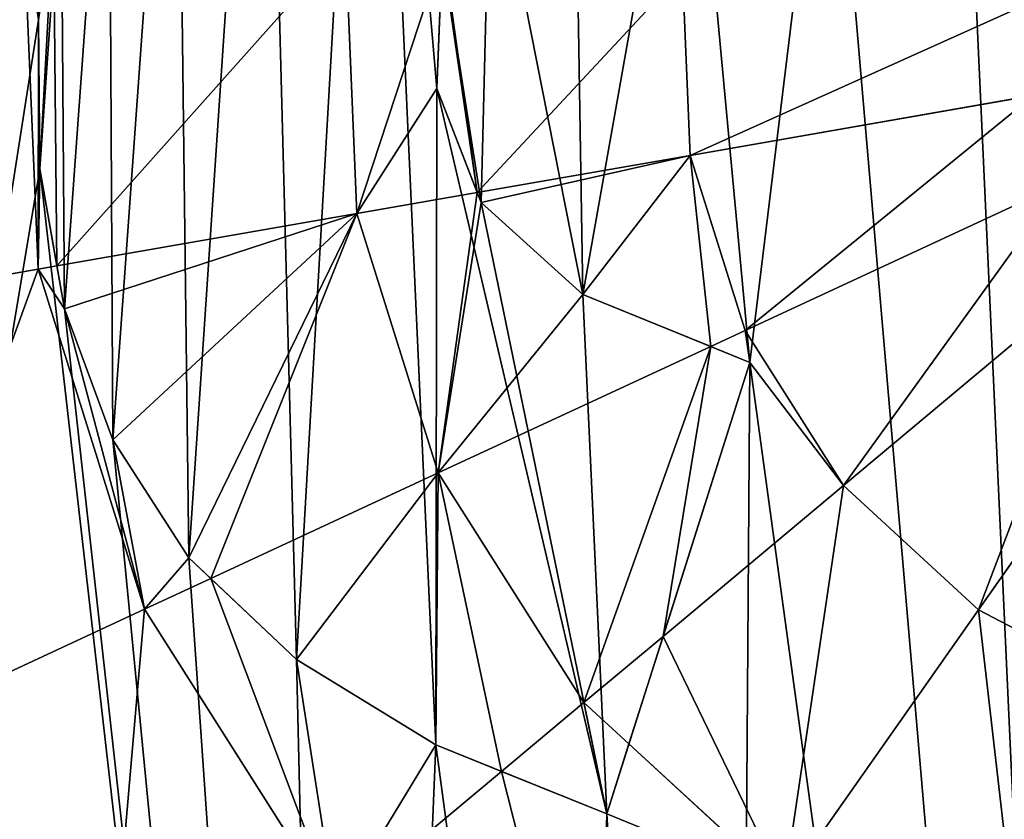
# Model space of a CAD drawing. Extents: x 0 to 4692, y 0 to 1336.
# Drawn here: x 3613 to 3695, y 482 to 549 of the extents above; entities that cross this region are included whole.
import ezdxf

# ---------------------------------------------------------------- set-up
doc = ezdxf.new("R2010")
doc.units = 0
doc.header["$LTSCALE"] = 25.4
doc.layers.get('0').update_dxf_attribs({"color": 13, "linetype": 'CONTINUOUS'})

# ---------------------------------------------------------------- blocks, each defined once
blk = doc.blocks.new('K5-02A-50UV_3D_CATERPILLAR')
at = {"color": 13}
for p, q in [((3616.326, 562.282, 36.337), (3614.441, 549.024, 36.337)), ((3616.326, 562.282, 36.337), (3614.441, 549.024, 36.337)), ((3648.235, 554.551, 264.713), (3647.766, 543.278, 264.356)), ((3647.766, 543.278, 36.337), (3648.235, 554.551, 36.337)), ((3648.235, 554.551, 264.713), (3647.766, 543.278, 264.356)), ((3647.766, 543.278, 36.337), (3648.235, 554.551, 36.337)), ((3614.535, 536.535, 247.74), (3614.441, 549.024, 247.966)), ((3614.441, 549.024, 36.337), (3614.535, 536.535, 36.337)), ((3614.535, 536.535, 247.74), (3614.441, 549.024, 247.966)), ((3614.441, 549.024, 36.337), (3614.535, 536.535, 36.337)), ((3647.766, 543.278, 264.356), (3651.147, 534.557, 265.5)), ((3651.473, 533.717, 36.337), (3647.766, 543.278, 36.337)), ((3647.766, 543.278, 264.356), (3651.147, 534.557, 265.5)), ((3651.473, 533.717, 36.337), (3647.766, 543.278, 36.337)), ((3615.971, 528.417, 248.318), (3614.535, 536.535, 247.74)), ((3614.535, 536.535, 36.337), (3616.609, 524.817, 36.337)), ((3615.971, 528.417, 248.318), (3614.535, 536.535, 247.74)), ((3614.535, 536.535, 36.337), (3616.609, 524.817, 36.337)), ((3651.147, 534.557, 265.5), (3651.473, 533.717, 265.522)), ((3651.147, 534.557, 265.5), (3651.473, 533.717, 265.522)), ((3659.998, 526.019, 36.337), (3651.473, 533.717, 36.337)), ((3651.473, 533.717, 265.522), (3659.998, 526.019, 267.736)), ((3659.998, 526.019, 36.337), (3651.473, 533.717, 36.337)), ((3651.473, 533.717, 265.522), (3659.998, 526.019, 267.736)), ((3616.609, 524.817, 248.071), (3615.971, 528.417, 248.318)), ((3616.609, 524.817, 248.071), (3615.971, 528.417, 248.318)), ((3673.986, 520.336, 36.337), (3659.998, 526.019, 36.337)), ((3659.998, 526.019, 267.736), (3670.696, 521.673, 271.118)), ((3673.986, 520.336, 36.337), (3659.998, 526.019, 36.337)), ((3659.998, 526.019, 267.736), (3670.696, 521.673, 271.118)), ((3616.609, 524.817, 36.337), (3620.662, 513.869, 36.337)), ((3620.662, 513.869, 248.384), (3616.609, 524.817, 248.071)), ((3616.609, 524.817, 36.337), (3620.662, 513.869, 36.337)), ((3620.662, 513.869, 248.384), (3616.609, 524.817, 248.071)), ((3670.696, 521.673, 271.118), (3673.986, 520.336, 271.901)), ((3670.696, 521.673, 271.118), (3673.986, 520.336, 271.901)), ((3661.995, 482.56, 36.337), (3673.986, 520.336, 36.337)), ((3661.995, 482.56, 36.337), (3673.986, 520.336, 36.337)), ((3673.986, 520.336, 271.901), (3666.711, 497.416, 264.907)), ((3673.986, 520.336, 271.901), (3666.711, 497.416, 264.907)), ((3620.662, 513.869, 36.337), (3627.027, 503.99, 36.337)), ((3627.027, 503.99, 250.03), (3620.662, 513.869, 248.384)), ((3620.662, 513.869, 36.337), (3627.027, 503.99, 36.337)), ((3627.027, 503.99, 250.03), (3620.662, 513.869, 248.384)), ((3627.027, 503.99, 36.337), (3636.038, 495.479, 36.337)), ((3628.864, 502.255, 250.681), (3627.027, 503.99, 250.03)), ((3627.027, 503.99, 36.337), (3636.038, 495.479, 36.337)), ((3628.864, 502.255, 250.681), (3627.027, 503.99, 250.03)), ((3636.038, 495.479, 251.962), (3628.864, 502.255, 250.681)), ((3636.038, 495.479, 251.962), (3628.864, 502.255, 250.681)), ((3666.711, 497.416, 264.907), (3663.854, 488.414, 261.658)), ((3666.711, 497.416, 264.907), (3663.854, 488.414, 261.658)), ((3647.694, 488.336, 255.135), (3636.038, 495.479, 251.962)), ((3647.694, 488.336, 255.135), (3636.038, 495.479, 251.962)), ((3636.038, 495.479, 36.337), (3647.694, 488.336, 36.337)), ((3636.038, 495.479, 36.337), (3647.694, 488.336, 36.337)), ((3653.195, 486.115, 256.957), (3647.694, 488.336, 255.135)), ((3653.195, 486.115, 256.957), (3647.694, 488.336, 255.135)), ((3647.694, 488.336, 36.337), (3661.995, 482.56, 36.337)), ((3647.694, 488.336, 36.337), (3661.995, 482.56, 36.337)), ((3663.854, 488.414, 261.658), (3661.995, 482.56, 258.72)), ((3663.854, 488.414, 261.658), (3661.995, 482.56, 258.72)), ((3661.995, 482.56, 258.72), (3653.195, 486.115, 256.957)), ((3661.995, 482.56, 258.72), (3653.195, 486.115, 256.957))]:
    blk.add_line(p, q, dxfattribs=at)
at = {"color": 2}
for p, q in [((3613.149, 557.944, 247.482), (3614.398, 528.143, 247.482)), ((3613.149, 557.944, 247.482), (3614.398, 528.143, 247.482)), ((3640.138, 555.535, 261.658), (3641.091, 532.802, 261.658)), ((3640.138, 555.535, 261.658), (3641.091, 532.802, 261.658)), ((3668.337, 553.018, 272.312), (3668.98, 537.669, 272.312)), ((3668.337, 553.018, 272.312), (3668.98, 537.669, 272.312)), ((3697.72, 542.685, 279.315), (3668.98, 537.669, 272.312)), ((3697.72, 542.685, 279.315), (3668.98, 537.669, 272.312)), ((3668.98, 537.669, 272.312), (3651.147, 534.557, 265.5)), ((3668.98, 537.669, 272.312), (3651.147, 534.557, 265.5)), ((3668.98, 537.669, 272.312), (3673.575, 523.009, 272.312)), ((3668.98, 537.669, 272.312), (3673.575, 523.009, 272.312)), ((3700.037, 535.292, 279.315), (3673.575, 523.009, 272.312)), ((3700.037, 535.292, 279.315), (3673.575, 523.009, 272.312)), ((3651.147, 534.557, 265.5), (3641.091, 532.802, 261.658)), ((3651.147, 534.557, 265.5), (3641.091, 532.802, 261.658)), ((3641.091, 532.802, 261.658), (3615.971, 528.417, 248.318)), ((3641.091, 532.802, 261.658), (3615.971, 528.417, 248.318)), ((3641.091, 532.802, 261.658), (3647.895, 511.089, 261.658)), ((3641.091, 532.802, 261.658), (3647.895, 511.089, 261.658)), ((3615.971, 528.417, 248.318), (3614.398, 528.143, 247.482)), ((3615.971, 528.417, 248.318), (3614.398, 528.143, 247.482)), ((3704.188, 528.751, 279.315), (3681.806, 510.038, 272.312)), ((3704.188, 528.751, 279.315), (3681.806, 510.038, 272.312)), ((3614.398, 528.143, 247.482), (3589.231, 523.75, 229.962)), ((3614.398, 528.143, 247.482), (3589.231, 523.75, 229.962)), ((3614.398, 528.143, 247.482), (3623.317, 499.68, 247.482)), ((3614.398, 528.143, 247.482), (3623.317, 499.68, 247.482)), ((3709.89, 523.508, 279.315), (3693.115, 499.639, 272.312)), ((3709.89, 523.508, 279.315), (3693.115, 499.639, 272.312)), ((3673.575, 523.009, 272.312), (3670.696, 521.673, 271.118)), ((3673.575, 523.009, 272.312), (3670.696, 521.673, 271.118)), ((3673.575, 523.009, 272.312), (3681.806, 510.038, 272.312)), ((3673.575, 523.009, 272.312), (3681.806, 510.038, 272.312)), ((3670.696, 521.673, 271.118), (3647.895, 511.089, 261.658)), ((3670.696, 521.673, 271.118), (3647.895, 511.089, 261.658)), ((3647.895, 511.089, 261.658), (3628.864, 502.255, 250.681)), ((3647.895, 511.089, 261.658), (3628.864, 502.255, 250.681)), ((3647.895, 511.089, 261.658), (3660.087, 491.878, 261.658)), ((3647.895, 511.089, 261.658), (3660.087, 491.878, 261.658)), ((3681.806, 510.038, 272.312), (3666.711, 497.416, 264.907)), ((3681.806, 510.038, 272.312), (3666.711, 497.416, 264.907)), ((3681.806, 510.038, 272.312), (3693.115, 499.639, 272.312)), ((3681.806, 510.038, 272.312), (3693.115, 499.639, 272.312)), ((3628.864, 502.255, 250.681), (3623.317, 499.68, 247.482)), ((3628.864, 502.255, 250.681), (3623.317, 499.68, 247.482)), ((3623.317, 499.68, 247.482), (3600.145, 488.924, 229.962)), ((3623.317, 499.68, 247.482), (3600.145, 488.924, 229.962)), ((3623.317, 499.68, 247.482), (3639.3, 474.496, 247.482)), ((3623.317, 499.68, 247.482), (3639.3, 474.496, 247.482)), ((3693.115, 499.639, 272.312), (3676.836, 476.476, 261.658)), ((3693.115, 499.639, 272.312), (3676.836, 476.476, 261.658)), ((3693.115, 499.639, 272.312), (3706.73, 492.521, 272.312)), ((3693.115, 499.639, 272.312), (3706.73, 492.521, 272.312)), ((3666.711, 497.416, 264.907), (3660.087, 491.878, 261.658)), ((3666.711, 497.416, 264.907), (3660.087, 491.878, 261.658)), ((3660.087, 491.878, 261.658), (3653.195, 486.115, 256.957)), ((3660.087, 491.878, 261.658), (3653.195, 486.115, 256.957)), ((3660.087, 491.878, 261.658), (3663.854, 488.414, 261.658)), ((3660.087, 491.878, 261.658), (3663.854, 488.414, 261.658)), ((3663.854, 488.414, 261.658), (3676.836, 476.476, 261.658)), ((3663.854, 488.414, 261.658), (3676.836, 476.476, 261.658)), ((3653.195, 486.115, 256.957), (3639.3, 474.496, 247.482)), ((3653.195, 486.115, 256.957), (3639.3, 474.496, 247.482))]:
    blk.add_line(p, q, dxfattribs=at)
mesh = blk.add_polyface(dxfattribs=at)
corners = [(3582.053, 341.613, 36.337), (3614.535, 536.535, 36.337), (3614.441, 549.024, 36.337), (3640.352, 311.135, 36.337), (3616.609, 524.817, 36.337), (3620.662, 513.869, 36.337), (3627.027, 503.99, 36.337), (3636.038, 495.479, 36.337), (3647.694, 488.336, 36.337), (3672.452, 303.96, 36.337), (3661.995, 482.56, 36.337), (3673.986, 520.336, 36.337), (3704.553, 296.785, 36.337), (3680.627, 575.073, 36.337), (3691.99, 570.591, 36.337), (3702.647, 562.084, 36.337), (3712.942, 548.436, 36.337), (3770.28, 299.539, 36.337), (3728.957, 523.002, 36.337), (3750.437, 490.12, 36.337), (3768.222, 469.243, 36.337), (3785.159, 456.462, 36.337), (3833.055, 319.212, 36.337), (3804.092, 447.866, 36.337), (3832.7, 583.617, 36.337), (3478.707, 504.461, 36.337), (3490.302, 634.389, 36.337), (3475.952, 570.188, 36.337), (3498.379, 441.686, 36.337), (3520.78, 692.688, 36.337), (3533.629, 386.142, 36.337), (3565.309, 741.113, 36.337), (3620.853, 776.362, 36.337), (3616.326, 562.282, 36.337), (3620.316, 576.222, 36.337), (3625.984, 588.135, 36.337), (3683.628, 796.035, 36.337), (3633.331, 598.021, 36.337), (3642.355, 605.88, 36.337), (3652.483, 611.555, 36.337), (3663.144, 614.886, 36.337), (3674.337, 615.874, 36.337), (3686.061, 614.518, 36.337), (3749.356, 798.789, 36.337), (3699.12, 610.489, 36.337), (3711.009, 604.151, 36.337), (3722.304, 595.168, 36.337), (3733.582, 583.201, 36.337), (3754.01, 552.412, 36.337), (3813.556, 784.439, 36.337), (3771.443, 524.484, 36.337), (3780.523, 514.294, 36.337), (3796.729, 591.197, 36.337), (3871.855, 753.961, 36.337), (3888.599, 354.461, 36.337), (3920.28, 709.432, 36.337), (3933.128, 402.886, 36.337), (3955.529, 653.888, 36.337), (3963.606, 461.185, 36.337), (3975.202, 591.113, 36.337), (3977.956, 525.386, 36.337), (3651.473, 533.717, 36.337), (3648.235, 554.551, 36.337), (3647.766, 543.278, 36.337), (3652.28, 565.123, 36.337), (3659.998, 526.019, 36.337), (3659.246, 572.31, 36.337), (3668.804, 575.747, 36.337)]
mesh.append_faces([[corners[k] for k in face] for face in [(25, 26, 27), (59, 58, 60), (61, 62, 63)]], dxfattribs={"vtx0": -1, "color": 2})
mesh.append_faces([[corners[k] for k in face] for face in [(1, 3, 4), (4, 3, 5), (5, 3, 6), (6, 3, 7), (7, 3, 8), (8, 9, 10), (10, 9, 11), (13, 12, 14), (14, 12, 15), (15, 12, 16), (16, 17, 18), (18, 17, 19), (19, 17, 20), (20, 17, 21), (21, 22, 23), (23, 22, 24), (26, 28, 29), (29, 30, 31), (31, 0, 32), (32, 35, 36), (36, 42, 43), (43, 48, 49), (49, 24, 53), (53, 54, 55), (55, 56, 57), (57, 58, 59), (62, 61, 64), (64, 65, 66), (66, 65, 67), (67, 11, 13)]], dxfattribs={"vtx0": -1, "vtx1": -1, "color": 2})
mesh.append_faces([[corners[k] for k in face] for face in [(11, 12, 13), (32, 0, 2), (53, 24, 22)]], dxfattribs={"vtx0": -1, "vtx1": -1, "vtx2": -1, "color": 2})
mesh.append_faces([[corners[k] for k in face] for face in [(0, 1, 2), (1, 0, 3), (8, 3, 9), (11, 9, 12), (16, 12, 17), (21, 17, 22), (26, 25, 28), (29, 28, 30), (31, 30, 0), (32, 2, 33), (32, 33, 34), (32, 34, 35), (36, 35, 37), (36, 37, 38), (36, 38, 39), (36, 39, 40), (36, 40, 41), (36, 41, 42), (43, 42, 44), (43, 44, 45), (43, 45, 46), (43, 46, 47), (43, 47, 48), (49, 48, 50), (49, 50, 51), (49, 51, 52), (49, 52, 24), (53, 22, 54), (55, 54, 56), (57, 56, 58), (64, 61, 65), (67, 65, 11)]], dxfattribs={"vtx0": -1, "vtx2": -1, "color": 2})
mesh = blk.add_polyface(dxfattribs=at)
corners = [(3661.995, 482.56, 36.337), (3647.766, 543.278, 36.337), (3647.694, 488.336, 36.337), (3651.473, 533.717, 36.337), (3659.998, 526.019, 36.337), (3673.986, 520.336, 36.337), (3614.535, 536.535, 36.337), (3616.326, 562.282, 36.337), (3614.441, 549.024, 36.337), (3616.609, 524.817, 36.337), (3620.316, 576.222, 36.337), (3620.662, 513.869, 36.337), (3625.984, 588.135, 36.337), (3627.027, 503.99, 36.337), (3633.331, 598.021, 36.337), (3636.038, 495.479, 36.337), (3642.355, 605.88, 36.337), (3648.235, 554.551, 36.337), (3652.483, 611.555, 36.337), (3652.28, 565.123, 36.337), (3659.246, 572.31, 36.337), (3663.144, 614.886, 36.337), (3668.804, 575.747, 36.337), (3674.337, 615.874, 36.337), (3680.627, 575.073, 36.337), (3686.061, 614.518, 36.337), (3691.99, 570.591, 36.337), (3699.12, 610.489, 36.337), (3702.647, 562.084, 36.337), (3711.009, 604.151, 36.337), (3712.942, 548.436, 36.337), (3722.304, 595.168, 36.337), (3728.957, 523.002, 36.337), (3733.582, 583.201, 36.337), (3750.437, 490.12, 36.337), (3754.01, 552.412, 36.337), (3768.222, 469.243, 36.337), (3771.443, 524.484, 36.337), (3785.159, 456.462, 36.337), (3780.523, 514.294, 36.337), (3796.729, 591.197, 36.337), (3804.092, 447.866, 36.337), (3832.7, 583.617, 36.337)]
mesh.append_faces([[corners[k] for k in face] for face in [(4, 0, 5), (6, 7, 8), (40, 41, 42)]], dxfattribs={"vtx0": -1, "color": 2})
mesh.append_faces([[corners[k] for k in face] for face in [(0, 1, 2), (1, 0, 3), (3, 0, 4), (7, 9, 10), (10, 11, 12), (12, 13, 14), (14, 15, 16), (16, 17, 18), (18, 20, 21), (21, 22, 23), (23, 24, 25), (25, 26, 27), (27, 28, 29), (29, 30, 31), (31, 32, 33), (33, 34, 35), (35, 36, 37), (37, 38, 39), (39, 38, 40)]], dxfattribs={"vtx0": -1, "vtx1": -1, "color": 2})
mesh.append_faces([[corners[k] for k in face] for face in [(16, 2, 1)]], dxfattribs={"vtx0": -1, "vtx1": -1, "vtx2": -1, "color": 2})
mesh.append_faces([[corners[k] for k in face] for face in [(7, 6, 9), (10, 9, 11), (12, 11, 13), (14, 13, 15), (16, 15, 2), (16, 1, 17), (18, 17, 19), (18, 19, 20), (21, 20, 22), (23, 22, 24), (25, 24, 26), (27, 26, 28), (29, 28, 30), (31, 30, 32), (33, 32, 34), (35, 34, 36), (37, 36, 38), (40, 38, 41)]], dxfattribs={"vtx0": -1, "vtx2": -1, "color": 2})
mesh = blk.add_polyface(dxfattribs=at)
corners = [(3613.149, 557.944, 247.482), (3589.231, 523.75, 229.962), (3587.703, 560.215, 229.962), (3614.398, 528.143, 247.482)]
mesh.append_faces([[corners[k] for k in face] for face in [(0, 1, 2), (1, 0, 3)]], dxfattribs={"vtx0": -1, "color": 2})
mesh = blk.add_polyface(dxfattribs=at)
corners = [(3613.149, 557.944, 247.482), (3614.441, 549.024, 247.966), (3614.398, 528.143, 247.482), (3615.677, 557.718, 248.81), (3614.535, 536.535, 247.74), (3615.971, 528.417, 248.318)]
mesh.append_faces([[corners[k] for k in face] for face in [(1, 0, 3), (2, 4, 5)]], dxfattribs={"vtx0": -1, "color": 2})
mesh.append_faces([[corners[k] for k in face] for face in [(0, 1, 2), (4, 2, 1)]], dxfattribs={"vtx0": -1, "vtx1": -1, "color": 2})
mesh = blk.add_polyface(dxfattribs=at)
corners = [(3615.677, 557.718, 248.81), (3614.535, 536.535, 247.74), (3614.441, 549.024, 247.966), (3615.971, 528.417, 248.318), (3640.138, 555.535, 261.658), (3641.091, 532.802, 261.658)]
mesh.append_faces([[corners[k] for k in face] for face in [(0, 1, 2), (3, 4, 5)]], dxfattribs={"vtx0": -1, "color": 2})
mesh.append_faces([[corners[k] for k in face] for face in [(1, 0, 3)]], dxfattribs={"vtx0": -1, "vtx1": -1, "color": 2})
mesh.append_faces([[corners[k] for k in face] for face in [(3, 0, 4)]], dxfattribs={"vtx0": -1, "vtx2": -1, "color": 2})
mesh = blk.add_polyface(dxfattribs=at)
corners = [(3640.138, 555.535, 261.658), (3648.235, 554.551, 264.713), (3641.091, 532.802, 261.658), (3648.331, 554.804, 264.753), (3647.766, 543.278, 264.356), (3651.147, 534.557, 265.5)]
mesh.append_faces([[corners[k] for k in face] for face in [(1, 0, 3)]], dxfattribs={"vtx0": -1, "color": 2})
mesh.append_faces([[corners[k] for k in face] for face in [(0, 1, 2)]], dxfattribs={"vtx0": -1, "vtx1": -1, "color": 2})
mesh.append_faces([[corners[k] for k in face] for face in [(2, 1, 4)]], dxfattribs={"vtx0": -1, "vtx2": -1, "color": 2})
mesh.append_faces([[corners[k] for k in face] for face in [(5, 2, 4)]], dxfattribs={"vtx1": -1, "color": 2})
mesh = blk.add_polyface(dxfattribs=at)
corners = [(3648.235, 554.551, 264.713), (3651.147, 534.557, 265.5), (3647.766, 543.278, 264.356), (3648.331, 554.804, 264.753), (3668.337, 553.018, 272.312), (3668.98, 537.669, 272.312)]
mesh.append_faces([[corners[k] for k in face] for face in [(0, 1, 2), (1, 4, 5)]], dxfattribs={"vtx0": -1, "color": 2})
mesh.append_faces([[corners[k] for k in face] for face in [(1, 0, 3), (1, 3, 4)]], dxfattribs={"vtx0": -1, "vtx2": -1, "color": 2})
mesh = blk.add_polyface(dxfattribs=at)
corners = [(3697.396, 550.425, 279.315), (3668.98, 537.669, 272.312), (3668.337, 553.018, 272.312), (3697.72, 542.685, 279.315)]
mesh.append_faces([[corners[k] for k in face] for face in [(0, 1, 2), (1, 0, 3)]], dxfattribs={"vtx0": -1, "color": 2})
mesh = blk.add_polyface(dxfattribs=at)
corners = [(3697.72, 542.685, 279.315), (3673.575, 523.009, 272.312), (3668.98, 537.669, 272.312), (3700.037, 535.292, 279.315)]
mesh.append_faces([[corners[k] for k in face] for face in [(0, 1, 2), (1, 0, 3)]], dxfattribs={"vtx0": -1, "color": 2})
mesh = blk.add_polyface(dxfattribs=at)
corners = [(3668.98, 537.669, 272.312), (3651.473, 533.717, 265.522), (3651.147, 534.557, 265.5), (3659.998, 526.019, 267.736), (3670.696, 521.673, 271.118), (3673.575, 523.009, 272.312)]
mesh.append_faces([[corners[k] for k in face] for face in [(0, 1, 2), (4, 0, 5)]], dxfattribs={"vtx0": -1, "color": 2})
mesh.append_faces([[corners[k] for k in face] for face in [(1, 0, 3), (3, 0, 4)]], dxfattribs={"vtx0": -1, "vtx1": -1, "color": 2})
mesh = blk.add_polyface(dxfattribs=at)
corners = [(3700.037, 535.292, 279.315), (3681.806, 510.038, 272.312), (3673.575, 523.009, 272.312), (3704.188, 528.751, 279.315)]
mesh.append_faces([[corners[k] for k in face] for face in [(0, 1, 2), (1, 0, 3)]], dxfattribs={"vtx0": -1, "color": 2})
mesh = blk.add_polyface(dxfattribs=at)
corners = [(3651.147, 534.557, 265.5), (3647.895, 511.089, 261.658), (3641.091, 532.802, 261.658), (3651.473, 533.717, 265.522), (3659.998, 526.019, 267.736), (3670.696, 521.673, 271.118)]
mesh.append_faces([[corners[k] for k in face] for face in [(0, 1, 2), (1, 4, 5)]], dxfattribs={"vtx0": -1, "color": 2})
mesh.append_faces([[corners[k] for k in face] for face in [(1, 0, 3), (1, 3, 4)]], dxfattribs={"vtx0": -1, "vtx2": -1, "color": 2})
mesh = blk.add_polyface(dxfattribs=at)
corners = [(3641.091, 532.802, 261.658), (3616.609, 524.817, 248.071), (3615.971, 528.417, 248.318), (3620.662, 513.869, 248.384), (3627.027, 503.99, 250.03), (3628.864, 502.255, 250.681), (3647.895, 511.089, 261.658)]
mesh.append_faces([[corners[k] for k in face] for face in [(0, 1, 2), (5, 0, 6)]], dxfattribs={"vtx0": -1, "color": 2})
mesh.append_faces([[corners[k] for k in face] for face in [(1, 0, 3), (3, 0, 4), (4, 0, 5)]], dxfattribs={"vtx0": -1, "vtx1": -1, "color": 2})
mesh = blk.add_polyface(dxfattribs=at)
corners = [(3614.398, 528.143, 247.482), (3616.609, 524.817, 248.071), (3623.317, 499.68, 247.482), (3615.971, 528.417, 248.318), (3620.662, 513.869, 248.384), (3627.027, 503.99, 250.03), (3628.864, 502.255, 250.681)]
mesh.append_faces([[corners[k] for k in face] for face in [(1, 0, 3), (2, 5, 6)]], dxfattribs={"vtx0": -1, "color": 2})
mesh.append_faces([[corners[k] for k in face] for face in [(0, 1, 2)]], dxfattribs={"vtx0": -1, "vtx1": -1, "color": 2})
mesh.append_faces([[corners[k] for k in face] for face in [(2, 1, 4), (2, 4, 5)]], dxfattribs={"vtx0": -1, "vtx2": -1, "color": 2})
mesh = blk.add_polyface(dxfattribs=at)
corners = [(3704.188, 528.751, 279.315), (3693.115, 499.639, 272.312), (3681.806, 510.038, 272.312), (3709.89, 523.508, 279.315)]
mesh.append_faces([[corners[k] for k in face] for face in [(0, 1, 2), (1, 0, 3)]], dxfattribs={"vtx0": -1, "color": 2})
mesh = blk.add_polyface(dxfattribs=at)
corners = [(3614.398, 528.143, 247.482), (3600.145, 488.924, 229.962), (3589.231, 523.75, 229.962), (3623.317, 499.68, 247.482)]
mesh.append_faces([[corners[k] for k in face] for face in [(0, 1, 2), (1, 0, 3)]], dxfattribs={"vtx0": -1, "color": 2})
mesh = blk.add_polyface(dxfattribs=at)
corners = [(3709.89, 523.508, 279.315), (3706.73, 492.521, 272.312), (3693.115, 499.639, 272.312), (3716.756, 519.918, 279.315)]
mesh.append_faces([[corners[k] for k in face] for face in [(0, 1, 2), (1, 0, 3)]], dxfattribs={"vtx0": -1, "color": 2})
mesh = blk.add_polyface(dxfattribs=at)
corners = [(3673.575, 523.009, 272.312), (3673.986, 520.336, 271.901), (3670.696, 521.673, 271.118), (3681.806, 510.038, 272.312), (3666.711, 497.416, 264.907)]
mesh.append_faces([[corners[k] for k in face] for face in [(0, 1, 2)]], dxfattribs={"vtx0": -1, "color": 2})
mesh.append_faces([[corners[k] for k in face] for face in [(1, 0, 3)]], dxfattribs={"vtx0": -1, "vtx2": -1, "color": 2})
mesh.append_faces([[corners[k] for k in face] for face in [(3, 4, 1)]], dxfattribs={"vtx2": -1, "color": 2})
mesh = blk.add_polyface(dxfattribs=at)
corners = [(3670.696, 521.673, 271.118), (3660.087, 491.878, 261.658), (3647.895, 511.089, 261.658), (3666.711, 497.416, 264.907), (3673.986, 520.336, 271.901)]
mesh.append_faces([[corners[k] for k in face] for face in [(0, 1, 2), (3, 0, 4)]], dxfattribs={"vtx0": -1, "color": 2})
mesh.append_faces([[corners[k] for k in face] for face in [(1, 0, 3)]], dxfattribs={"vtx0": -1, "vtx1": -1, "color": 2})
mesh = blk.add_polyface(dxfattribs=at)
corners = [(3647.895, 511.089, 261.658), (3636.038, 495.479, 251.962), (3628.864, 502.255, 250.681), (3647.694, 488.336, 255.135), (3653.195, 486.115, 256.957), (3660.087, 491.878, 261.658)]
mesh.append_faces([[corners[k] for k in face] for face in [(0, 1, 2), (4, 0, 5)]], dxfattribs={"vtx0": -1, "color": 2})
mesh.append_faces([[corners[k] for k in face] for face in [(1, 0, 3), (3, 0, 4)]], dxfattribs={"vtx0": -1, "vtx1": -1, "color": 2})
mesh = blk.add_polyface(dxfattribs=at)
corners = [(3666.711, 497.416, 264.907), (3676.836, 476.476, 261.658), (3663.854, 488.414, 261.658), (3681.806, 510.038, 272.312), (3693.115, 499.639, 272.312)]
mesh.append_faces([[corners[k] for k in face] for face in [(0, 1, 2), (1, 3, 4)]], dxfattribs={"vtx0": -1, "color": 2})
mesh.append_faces([[corners[k] for k in face] for face in [(1, 0, 3)]], dxfattribs={"vtx0": -1, "vtx2": -1, "color": 2})
mesh = blk.add_polyface(dxfattribs=at)
corners = [(3628.864, 502.255, 250.681), (3639.3, 474.496, 247.482), (3623.317, 499.68, 247.482), (3636.038, 495.479, 251.962), (3647.694, 488.336, 255.135), (3653.195, 486.115, 256.957)]
mesh.append_faces([[corners[k] for k in face] for face in [(0, 1, 2), (1, 4, 5)]], dxfattribs={"vtx0": -1, "color": 2})
mesh.append_faces([[corners[k] for k in face] for face in [(1, 0, 3), (1, 3, 4)]], dxfattribs={"vtx0": -1, "vtx2": -1, "color": 2})
mesh = blk.add_polyface(dxfattribs=at)
corners = [(3623.317, 499.68, 247.482), (3619.701, 458.109, 229.962), (3600.145, 488.924, 229.962), (3639.3, 474.496, 247.482)]
mesh.append_faces([[corners[k] for k in face] for face in [(0, 1, 2), (1, 0, 3)]], dxfattribs={"vtx0": -1, "color": 2})
mesh = blk.add_polyface(dxfattribs=at)
corners = [(3693.115, 499.639, 272.312), (3697, 465.935, 261.658), (3676.836, 476.476, 261.658), (3706.73, 492.521, 272.312)]
mesh.append_faces([[corners[k] for k in face] for face in [(0, 1, 2), (1, 0, 3)]], dxfattribs={"vtx0": -1, "color": 2})
mesh = blk.add_polyface(dxfattribs=at)
corners = [(3666.711, 497.416, 264.907), (3663.854, 488.414, 261.658), (3660.087, 491.878, 261.658)]
mesh.append_faces([[corners[k] for k in face] for face in [(0, 1, 2)]], dxfattribs={"color": 2})
mesh = blk.add_polyface(dxfattribs=at)
corners = [(3660.087, 491.878, 261.658), (3661.995, 482.56, 258.72), (3653.195, 486.115, 256.957), (3663.854, 488.414, 261.658)]
mesh.append_faces([[corners[k] for k in face] for face in [(0, 1, 2), (1, 0, 3)]], dxfattribs={"vtx0": -1, "color": 2})
mesh = blk.add_polyface(dxfattribs=at)
corners = [(3600.145, 488.924, 229.962), (3601.534, 442.919, 209.313), (3578.666, 478.954, 209.313), (3619.701, 458.109, 229.962)]
mesh.append_faces([[corners[k] for k in face] for face in [(0, 1, 2), (1, 0, 3)]], dxfattribs={"vtx0": -1, "color": 2})
mesh = blk.add_polyface(dxfattribs=at)
corners = [(3653.195, 486.115, 256.957), (3661.255, 454.307, 247.482), (3639.3, 474.496, 247.482), (3661.995, 482.56, 258.72), (3676.836, 476.476, 261.658), (3663.854, 488.414, 261.658)]
mesh.append_faces([[corners[k] for k in face] for face in [(0, 1, 2), (4, 3, 5)]], dxfattribs={"vtx0": -1, "color": 2})
mesh.append_faces([[corners[k] for k in face] for face in [(1, 3, 4)]], dxfattribs={"vtx0": -1, "vtx1": -1, "color": 2})
mesh.append_faces([[corners[k] for k in face] for face in [(1, 0, 3)]], dxfattribs={"vtx0": -1, "vtx2": -1, "color": 2})

msp = doc.modelspace()

# ---------------------------------------------------------------- block references
at = {"color": 0}
msp.add_blockref('K5-02A-50UV_3D_CATERPILLAR', (0, 0), dxfattribs=at)

doc.saveas('drawing.dxf')
